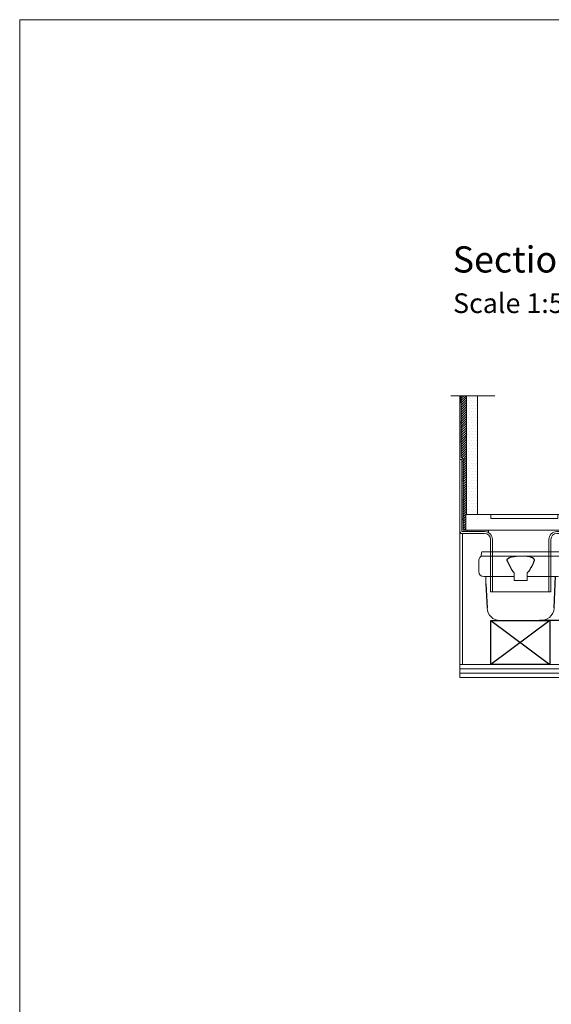
# Model space of a CAD drawing. Units: inches. Extents: x 5 to 2105, y 4 to 1488.
# Drawn here: x 5 to 410, y 737 to 1488 of the extents above; entities that cross this region are included whole.
import ezdxf

# ---------------------------------------------------------------- set-up
doc = ezdxf.new("R2010")
doc.units = ezdxf.units.IN
doc.header["$MEASUREMENT"] = 0
doc.layers.add('A52-A--', color=33, linetype='Continuous', lineweight=25)
doc.layers.add('A52-S--', color=144, linetype='Continuous', lineweight=9)
for name, color, linetype in [('PDF_0', 7, 'Continuous'), ('PDF_A52-A--', 7, 'Continuous'), ('PDF_hatch', 7, 'Continuous'), ('PDF_Text', 7, 'Continuous')]:
    doc.layers.add(name, color=color, linetype=linetype)
doc.styles.add('PDF Calibri', font='calibri.ttf')

# ---------------------------------------------------------------- blocks, each defined once
blk = doc.blocks.new('1417.0050_Side')
at = {"layer": 'A52-A--', "linetype": 'Continuous', "lineweight": 15}
for p, q in [((29, 0), (-29, 0)), ((-98.39, -53.85), (-100.02, -6.58)), ((-95, -5.14), (-99.95, -6.56)), ((-95.07, -5.16), (-93.35, -55.13)), ((-32, -15.01), (-32, -6.87)), ((-32, -15.01), (-32, -6.87)), ((-29.93, -0.63), (-30, -3.41)), ((-30, -3.41), (30, -3.41)), ((29.93, -0.63), (30, -3.41)), ((32, -15.01), (32, -6.87)), ((-33.5, -16.46), (-32, -16.46)), ((-4.97, -19.01), (-28, -19.01)), ((-4.99, -19.01), (-28, -19.01)), ((-4.95, -22.01), (-4.98, -16.07)), ((4.95, -22.01), (-4.95, -22.01)), ((4.95, -22.01), (4.92, -16.07)), ((28, -19.01), (4.97, -19.01)), ((26.5, -24.46), (26.5, -19.01)), ((26.5, -24.46), (26.5, -19.01)), ((-43.51, -49.52), (-43.5, -26.46)), ((-98.32, -54.06), (-93.28, -55.14))]:
    blk.add_line(p, q, dxfattribs=at)
at = {"layer": 'A52-A--', "ltscale": 0.2}
for p, q in [((-43.5, -3.27), (-34.46, -6.16)), ((-43.5, -3.27), (-43.5, -16.46)), ((-32, -50.46), (-32, -15.01)), ((-5.97, -15.01), (-4.98, -16.07)), ((5.97, -15.01), (4.98, -16.07)), ((-41.61, -16.96), (-39.53, -17)), ((-26.34, -24.46), (-26.6, -19.01)), ((-25.49, -42.92), (-26.34, -24.46)), ((26.5, -24.46), (25.65, -42.92)), ((-53.72, -52.46), (-53.72, -49.46)), ((-53.72, -49.46), (-32, -49.58)), ((-29.36, -52.46), (-53.72, -52.46)), ((-29.36, -52.46), (-14.29, -52.46)), ((15.75, -52.46), (-15.27, -52.46))]:
    blk.add_line(p, q, dxfattribs=at)
for points in [[(-43.5, -3.27), (-95.08, -5.16), (-100.04, -6.58)], [(-10.1, -5.48), (-8.91, -4.57), (-6.93, -3.9), (-5, -3.57), (-3.38, -3.45)], [(10.1, -5.48), (8.91, -4.57), (6.93, -3.9), (5, -3.57), (3.38, -3.45)], [(-43.5, -16.46), (-42.69, -16.88), (-41.61, -16.96)], [(-39.64, -17.67), (-39.4, -17.4), (-39.28, -17.09), (-39.53, -17)], [(-44.41, -53.48), (-93.36, -55.13), (-98.4, -54.05)]]:
    blk.add_lwpolyline(points, dxfattribs=at)
for points in [[(-10.31, -6.87, 0.021411), (-8.38, -11.07, 0.037619), (-5.97, -15.01)], [(10.31, -6.87, -0.021411), (8.38, -11.07, -0.037619), (5.97, -15.01)]]:
    blk.add_lwpolyline(points, format="xyb", dxfattribs=at)
at = {"layer": 'A52-A--', "linetype": 'Continuous', "lineweight": 15}
for centre, radius, start, end in [((-29, -1), 1, 90, 157.99059), ((29, -1), 1, 22.00941, 90), ((-28, -6.87), 4, 120, 180), ((-28, -6.87), 4, 159.52719, 180), ((-28, -6.87), 4, 120, 159.65823), ((28, -6.87), 4, 20.34177, 60), ((28, -6.87), 4, 0, 20.47281), ((-28, -15.01), 4, 180, 270), ((-28, -15.01), 4, 180, 270), ((28, -15.01), 4, 270, 0), ((-33.46, -26.48), 10.04, 85.9695, 179.89044), ((-15.33, -42.33), 10.18, 183.68295, 275.83695), ((15.74, -42.53), 9.92, 269.93852, 357.787)]:
    blk.add_arc(centre, radius, start, end, dxfattribs=at)
at = {"layer": 'A52-A--', "ltscale": 0.2}
for centre, radius, start, end in [((-33.67, -3.74), 2.48, 254.02747, 332.82879), ((-9.08, -6.35), 1.33, 139.51119, 203.23862), ((9.08, -6.35), 1.33, 336.76138, 40.48881), ((-32.17, -26.19), 11.33, 131.24214, 181.35464), ((-44.47, -52.39), 1.08, 273.12534, 356.63642), ((-29.89, -50.41), 2.11, 181.2577, 284.36826)]:
    blk.add_arc(centre, radius, start, end, dxfattribs=at)

msp = doc.modelspace()

# ---------------------------------------------------------------- linework, layer by layer
for p, q in [((343.91, 1110.03), (344.9, 1111.02)), ((345.67, 1111.02), (345.17, 1111.02)), ((364.2, 1030.15), (409.14, 996.66)), ((409.14, 1030.15), (364.21, 996.66))]:
    msp.add_line(p, q)
msp.add_lwpolyline([(364.21, 1030.15), (409.14, 1030.15), (409.14, 996.66), (364.21, 996.66)], close=True)
at = {"layer": 'A52-S--', "color": 0}
for p, q in [((425.17, 1111.02), (345.17, 1111.02)), ((345.17, 1111.02), (345.17, 1099.02)), ((345.17, 1099.02), (435.17, 1099.02))]:
    msp.add_line(p, q, dxfattribs=at)
msp.add_lwpolyline([(410.17, 1111.02), (369.17, 1111.02), (364.17, 1111.02), (364.17, 1108.02), (369.17, 1108.02), (410.17, 1108.02), (415.17, 1108.02), (415.17, 1111.02)], close=True, dxfattribs=at)
at = {"layer": 'PDF_0', "lineweight": 15}
msp.add_lwpolyline([(2105.14, 1488.48), (2105.14, 3.55), (5.2, 3.55), (5.2, 1488.48)], close=True, dxfattribs=at)
for points in [[(333.7, 1201.64), (367.32, 1201.64)], [(539.65, 1087.9), (569.65, 986.65), (340.67, 986.65), (340.67, 1201.64)], [(345.67, 1111.02), (345.67, 1201.64)], [(353.92, 1110.99), (353.92, 1201.64)], [(343.17, 1107.21), (342.16, 1107.21)], [(346.2, 1099.02), (346.2, 1098.01)], [(362.43, 1099.02), (362.43, 1097.21)], [(342.64, 996.66), (342.64, 1096.52)], [(340.67, 996.66), (539.65, 996.66)], [(340.67, 993.3), (539.65, 993.3)], [(340.67, 989.95), (539.65, 989.95)]]:
    msp.add_lwpolyline(points, dxfattribs=at)
at = {"layer": 'PDF_0', "lineweight": 0}
for points in [[(341.68, 1196.43), (340.67, 1196.43)], [(341.68, 1181.43), (340.67, 1181.43)], [(341.68, 1166.42), (340.67, 1166.42)], [(340.67, 1098.01), (340.67, 1153.02)], [(343.17, 1151.42), (342.16, 1151.42)], [(343.17, 1137.22), (342.16, 1137.22)], [(343.17, 1122.21), (342.16, 1122.21)], [(343.17, 1107.21), (342.16, 1107.21)], [(342.16, 1098.01), (342.16, 1098.01)]]:
    msp.add_lwpolyline(points, dxfattribs=at)
at = {"layer": 'PDF_0', "lineweight": 15}
for points in [[(359.42, 1099.02, 0.000948), (359.4, 1099.02), (343.17, 1099.02), (343.17, 1153.23), (341.68, 1154.72), (341.68, 1201.64)], [(340.67, 1153.02), (342.16, 1153.02), (342.16, 1098.01), (359.4, 1098.01, -0.414216), (365.41, 1091.99), (365.41, 1051.99)], [(489.8, 1087.9), (481.18, 1096.52), (414.41, 1096.52, 0.414213), (409.94, 1091.99), (409.94, 1051.99), (363.92, 1051.99), (363.92, 1091.99, 0.414213), (359.4, 1096.52), (342.16, 1096.52), (341.89, 1096.52), (341.57, 1096.62), (341.31, 1096.78), (341.1, 1096.94), (340.94, 1097.15), (340.78, 1097.42), (340.67, 1097.74), (340.67, 1098.01)], [(862.48, 1103.75), (481.18, 1098.01), (414.43, 1098.01, 0.414216), (408.4, 1091.99), (408.4, 1051.99)]]:
    msp.add_lwpolyline(points, format="xyb", dxfattribs=at)
at = {"layer": 'PDF_0', "transparency": 33554559}
for points in [[(341.68, 1201.64), (340.67, 1201.64), (341.68, 1196.43)], [(340.67, 1201.64), (341.68, 1196.43), (340.67, 1196.43)], [(341.68, 1181.43), (340.67, 1181.43), (341.68, 1166.42)], [(340.67, 1181.43), (341.68, 1166.42), (340.67, 1166.42)], [(343.17, 1151.42), (342.16, 1151.42), (343.17, 1137.22)], [(342.16, 1151.42), (343.17, 1137.22), (342.16, 1137.22)], [(343.17, 1122.21), (342.16, 1122.21), (343.17, 1107.21)], [(342.16, 1122.21), (343.17, 1107.21), (342.16, 1107.21)], [(359.4, 1099.02), (346.2, 1099.02), (360.46, 1098.91)], [(346.2, 1099.02), (360.46, 1098.91), (346.2, 1098.91)], [(360.46, 1098.91), (346.2, 1098.91), (361.47, 1098.7)], [(346.2, 1098.91), (361.47, 1098.7), (346.2, 1098.7)], [(361.47, 1098.7), (346.2, 1098.7), (362.43, 1098.33)], [(346.2, 1098.7), (362.43, 1098.33), (346.2, 1098.33)], [(362.43, 1098.33), (346.2, 1098.33), (362.43, 1098.01)], [(346.2, 1098.33), (362.43, 1098.01), (346.2, 1098.01)], [(362.43, 1099.02), (359.4, 1099.02), (362.43, 1098.91)], [(359.4, 1099.02), (362.43, 1098.91), (360.46, 1098.91)], [(362.43, 1098.01), (359.4, 1098.01), (362.43, 1097.9)], [(359.4, 1098.01), (362.43, 1097.9), (360.46, 1097.9)], [(360.46, 1098.91), (361.47, 1098.7), (362.43, 1098.7)], [(360.46, 1098.91), (362.43, 1098.91), (362.43, 1098.7)], [(360.46, 1097.9), (361.47, 1097.63), (362.43, 1097.63)], [(360.46, 1097.9), (362.43, 1097.9), (362.43, 1097.63)], [(361.47, 1098.7), (362.43, 1098.7), (362.43, 1098.33)], [(361.47, 1097.63), (362.43, 1097.63), (362.43, 1097.21)]]:
    msp.add_solid(points, dxfattribs=at)
at = {"layer": 'PDF_A52-A--', "lineweight": 15}
msp.add_lwpolyline([(366.53, 996.66), (366.53, 996.66)], dxfattribs=at)
at = {"layer": 'PDF_hatch', "lineweight": 9}
for points in [[(341.68, 1201.48), (341.84, 1201.64)], [(341.68, 1199.73), (343.6, 1201.64)], [(341.68, 1197.97), (345.35, 1201.64)], [(341.68, 1196.16), (345.67, 1200.21)], [(341.68, 1194.41), (345.67, 1198.4)], [(341.68, 1192.65), (345.67, 1196.64)], [(341.68, 1190.9), (345.67, 1194.89)], [(345.78, 1200.53), (345.78, 1200.53)], [(345.78, 1196.16), (345.78, 1196.16)], [(346.89, 1198.35), (346.89, 1198.35)], [(347.96, 1200.53), (347.96, 1200.53)], [(347.96, 1196.16), (347.96, 1196.16)], [(349.08, 1198.35), (349.08, 1198.35)], [(350.14, 1200.53), (350.14, 1200.53)], [(350.14, 1196.16), (350.14, 1196.16)], [(351.26, 1198.35), (351.26, 1198.35)], [(352.32, 1200.53), (352.32, 1200.53)], [(352.32, 1196.16), (352.32, 1196.16)], [(353.44, 1198.35), (353.44, 1198.35)], [(341.68, 1189.14), (345.67, 1193.13)], [(341.68, 1187.33), (345.67, 1191.38)], [(341.68, 1185.58), (345.67, 1189.57)], [(341.68, 1183.82), (345.67, 1187.81)], [(345.78, 1191.75), (345.78, 1191.75)], [(345.78, 1187.39), (345.78, 1187.39)], [(346.89, 1193.98), (346.89, 1193.98)], [(346.89, 1189.57), (346.89, 1189.57)], [(347.96, 1191.75), (347.96, 1191.75)], [(347.96, 1187.39), (347.96, 1187.39)], [(349.08, 1193.98), (349.08, 1193.98)], [(349.08, 1189.57), (349.08, 1189.57)], [(350.14, 1191.75), (350.14, 1191.75)], [(350.14, 1187.39), (350.14, 1187.39)], [(351.26, 1193.98), (351.26, 1193.98)], [(351.26, 1189.57), (351.26, 1189.57)], [(352.32, 1191.75), (352.32, 1191.75)], [(352.32, 1187.39), (352.32, 1187.39)], [(353.44, 1193.98), (353.44, 1193.98)], [(353.44, 1189.57), (353.44, 1189.57)], [(341.68, 1182.07), (345.67, 1186.06)], [(341.68, 1180.26), (345.67, 1184.3)], [(341.68, 1178.5), (345.67, 1182.49)], [(341.68, 1176.75), (345.67, 1180.74)], [(345.78, 1183.02), (345.78, 1183.02)], [(346.89, 1185.2), (346.89, 1185.2)], [(346.89, 1180.84), (346.89, 1180.84)], [(347.96, 1183.02), (347.96, 1183.02)], [(349.08, 1185.2), (349.08, 1185.2)], [(349.08, 1180.84), (349.08, 1180.84)], [(350.14, 1183.02), (350.14, 1183.02)], [(351.26, 1185.2), (351.26, 1185.2)], [(351.26, 1180.84), (351.26, 1180.84)], [(352.32, 1183.02), (352.32, 1183.02)], [(353.44, 1185.2), (353.44, 1185.2)], [(353.44, 1180.84), (353.44, 1180.84)], [(341.68, 1174.99), (345.67, 1178.98)], [(341.68, 1173.23), (345.67, 1177.22)], [(341.68, 1171.43), (345.67, 1175.42)], [(341.68, 1169.67), (345.67, 1173.66)], [(341.68, 1167.91), (345.67, 1171.9)], [(345.78, 1178.66), (345.78, 1178.66)], [(345.78, 1174.3), (345.78, 1174.3)], [(346.89, 1176.48), (346.89, 1176.48)], [(346.89, 1172.06), (346.89, 1172.06)], [(347.96, 1178.66), (347.96, 1178.66)], [(347.96, 1174.3), (347.96, 1174.3)], [(349.08, 1176.48), (349.08, 1176.48)], [(349.08, 1172.06), (349.08, 1172.06)], [(350.14, 1178.66), (350.14, 1178.66)], [(350.14, 1174.3), (350.14, 1174.3)], [(351.26, 1176.48), (351.26, 1176.48)], [(351.26, 1172.06), (351.26, 1172.06)], [(352.32, 1178.66), (352.32, 1178.66)], [(352.32, 1174.3), (352.32, 1174.3)], [(353.44, 1176.48), (353.44, 1176.48)], [(353.44, 1172.06), (353.44, 1172.06)], [(341.68, 1166.16), (345.67, 1170.15)], [(341.68, 1164.35), (345.67, 1168.39)], [(341.68, 1162.59), (345.67, 1166.58)], [(341.68, 1160.84), (345.67, 1164.83)], [(345.78, 1169.88), (345.78, 1169.88)], [(345.78, 1165.52), (345.78, 1165.52)], [(346.89, 1167.7), (346.89, 1167.7)], [(347.96, 1169.88), (347.96, 1169.88)], [(347.96, 1165.52), (347.96, 1165.52)], [(349.08, 1167.7), (349.08, 1167.7)], [(350.14, 1169.88), (350.14, 1169.88)], [(350.14, 1165.52), (350.14, 1165.52)], [(351.26, 1167.7), (351.26, 1167.7)], [(352.32, 1169.88), (352.32, 1169.88)], [(352.32, 1165.52), (352.32, 1165.52)], [(353.44, 1167.7), (353.44, 1167.7)], [(341.68, 1159.08), (345.67, 1163.07)], [(341.68, 1157.27), (345.67, 1161.32)], [(341.68, 1155.52), (345.67, 1159.51)], [(342.16, 1154.24), (345.67, 1157.75)], [(345.78, 1161.16), (345.78, 1161.16)], [(345.78, 1156.79), (345.78, 1156.79)], [(346.89, 1163.34), (346.89, 1163.34)], [(346.89, 1158.98), (346.89, 1158.98)], [(347.96, 1161.16), (347.96, 1161.16)], [(347.96, 1156.79), (347.96, 1156.79)], [(349.08, 1163.34), (349.08, 1163.34)], [(349.08, 1158.98), (349.08, 1158.98)], [(350.14, 1161.16), (350.14, 1161.16)], [(350.14, 1156.79), (350.14, 1156.79)], [(351.26, 1163.34), (351.26, 1163.34)], [(351.26, 1158.98), (351.26, 1158.98)], [(352.32, 1161.16), (352.32, 1161.16)], [(352.32, 1156.79), (352.32, 1156.79)], [(353.44, 1163.34), (353.44, 1163.34)], [(353.44, 1158.98), (353.44, 1158.98)], [(343.01, 1153.34), (345.67, 1156)], [(343.17, 1151.74), (345.67, 1154.24)], [(343.17, 1149.98), (345.67, 1152.49)], [(343.17, 1148.18), (345.67, 1150.68)], [(345.78, 1152.38), (345.78, 1152.38)], [(346.89, 1154.56), (346.89, 1154.56)], [(346.89, 1150.2), (346.89, 1150.2)], [(347.96, 1152.38), (347.96, 1152.38)], [(349.08, 1154.56), (349.08, 1154.56)], [(349.08, 1150.2), (349.08, 1150.2)], [(350.14, 1152.38), (350.14, 1152.38)], [(351.26, 1154.56), (351.26, 1154.56)], [(351.26, 1150.2), (351.26, 1150.2)], [(352.32, 1152.38), (352.32, 1152.38)], [(353.44, 1154.56), (353.44, 1154.56)], [(353.44, 1150.2), (353.44, 1150.2)], [(343.17, 1146.42), (345.67, 1148.92)], [(343.17, 1144.66), (345.67, 1147.17)], [(343.17, 1142.91), (345.67, 1145.41)], [(343.17, 1141.1), (345.67, 1143.6)], [(343.17, 1139.34), (345.67, 1141.84)], [(345.78, 1148.02), (345.78, 1148.02)], [(345.78, 1143.65), (345.78, 1143.65)], [(346.89, 1145.83), (346.89, 1145.83)], [(347.96, 1148.02), (347.96, 1148.02)], [(347.96, 1143.65), (347.96, 1143.65)], [(349.08, 1145.83), (349.08, 1145.83)], [(350.14, 1148.02), (350.14, 1148.02)], [(350.14, 1143.65), (350.14, 1143.65)], [(351.26, 1145.83), (351.26, 1145.83)], [(352.32, 1148.02), (352.32, 1148.02)], [(352.32, 1143.65), (352.32, 1143.65)], [(353.44, 1145.83), (353.44, 1145.83)], [(343.17, 1137.59), (345.67, 1140.09)], [(343.17, 1135.83), (345.67, 1138.33)], [(343.17, 1134.02), (345.67, 1136.52)], [(343.17, 1132.27), (345.67, 1134.77)], [(345.78, 1139.29), (345.78, 1139.29)], [(345.78, 1134.88), (345.78, 1134.88)], [(346.89, 1141.47), (346.89, 1141.47)], [(346.89, 1137.11), (346.89, 1137.11)], [(347.96, 1139.29), (347.96, 1139.29)], [(347.96, 1134.88), (347.96, 1134.88)], [(349.08, 1141.47), (349.08, 1141.47)], [(349.08, 1137.11), (349.08, 1137.11)], [(350.14, 1139.29), (350.14, 1139.29)], [(350.14, 1134.88), (350.14, 1134.88)], [(351.26, 1141.47), (351.26, 1141.47)], [(351.26, 1137.11), (351.26, 1137.11)], [(352.32, 1139.29), (352.32, 1139.29)], [(352.32, 1134.88), (352.32, 1134.88)], [(353.44, 1141.47), (353.44, 1141.47)], [(353.44, 1137.11), (353.44, 1137.11)], [(343.17, 1130.51), (345.67, 1133.01)], [(343.17, 1128.76), (345.67, 1131.26)], [(343.17, 1127), (345.67, 1129.5)], [(343.17, 1125.19), (345.67, 1127.69)], [(345.78, 1130.51), (345.78, 1130.51)], [(346.89, 1132.69), (346.89, 1132.69)], [(346.89, 1128.33), (346.89, 1128.33)], [(347.96, 1130.51), (347.96, 1130.51)], [(349.08, 1132.69), (349.08, 1132.69)], [(349.08, 1128.33), (349.08, 1128.33)], [(350.14, 1130.51), (350.14, 1130.51)], [(351.26, 1132.69), (351.26, 1132.69)], [(351.26, 1128.33), (351.26, 1128.33)], [(352.32, 1130.51), (352.32, 1130.51)], [(353.44, 1132.69), (353.44, 1132.69)], [(353.44, 1128.33), (353.44, 1128.33)], [(343.17, 1123.44), (345.67, 1125.94)], [(343.17, 1121.68), (345.67, 1124.18)], [(343.17, 1119.93), (345.67, 1122.43)], [(343.17, 1118.12), (345.67, 1120.62)], [(345.78, 1126.15), (345.78, 1126.15)], [(345.78, 1121.79), (345.78, 1121.79)], [(346.89, 1123.97), (346.89, 1123.97)], [(346.89, 1119.61), (346.89, 1119.61)], [(347.96, 1126.15), (347.96, 1126.15)], [(347.96, 1121.79), (347.96, 1121.79)], [(349.08, 1123.97), (349.08, 1123.97)], [(349.08, 1119.61), (349.08, 1119.61)], [(350.14, 1126.15), (350.14, 1126.15)], [(350.14, 1121.79), (350.14, 1121.79)], [(351.26, 1123.97), (351.26, 1123.97)], [(351.26, 1119.61), (351.26, 1119.61)], [(352.32, 1126.15), (352.32, 1126.15)], [(352.32, 1121.79), (352.32, 1121.79)], [(353.44, 1123.97), (353.44, 1123.97)], [(353.44, 1119.61), (353.44, 1119.61)], [(343.17, 1116.36), (345.67, 1118.86)], [(343.17, 1114.61), (345.67, 1117.11)], [(343.17, 1112.85), (345.67, 1115.35)], [(343.17, 1111.09), (345.67, 1113.59)], [(344.9, 1111.02), (345.67, 1111.79)], [(345.78, 1117.42), (345.78, 1117.42)], [(345.78, 1113.01), (345.78, 1113.01)], [(346.89, 1115.19), (346.89, 1115.19)], [(347.96, 1117.42), (347.96, 1117.42)], [(347.96, 1113.01), (347.96, 1113.01)], [(349.08, 1115.19), (349.08, 1115.19)], [(350.14, 1117.42), (350.14, 1117.42)], [(350.14, 1113.01), (350.14, 1113.01)], [(351.26, 1115.19), (351.26, 1115.19)], [(352.32, 1117.42), (352.32, 1117.42)], [(352.32, 1113.01), (352.32, 1113.01)], [(353.44, 1115.19), (353.44, 1115.19)], [(343.17, 1109.29), (343.91, 1110.03)], [(343.17, 1107.53), (345.17, 1109.53)], [(343.17, 1105.77), (345.17, 1107.77)], [(343.17, 1104.02), (345.17, 1106.02)], [(343.17, 1102.21), (345.17, 1104.21)], [(343.17, 1100.45), (345.17, 1102.45)], [(343.49, 1099.02), (345.17, 1100.7)]]:
    msp.add_lwpolyline(points, dxfattribs=at)

# ---------------------------------------------------------------- block references
at = {"layer": 'A52-A--', "xscale": -1}
msp.add_blockref('1417.0050_Side', (386.92, 1082.6), dxfattribs=at)

# ---------------------------------------------------------------- texts
at = {"layer": 'PDF_Text', "attachment_point": 7, "style": 'PDF Calibri'}
for s, insert, char_height in [('Section AA', (335.12, 1289.35), 20), ('Scale 1:5', (335.39, 1260.01), 15)]:
    msp.add_mtext(s, dxfattribs=dict(at, insert=insert, char_height=char_height))

doc.saveas('drawing.dxf')
